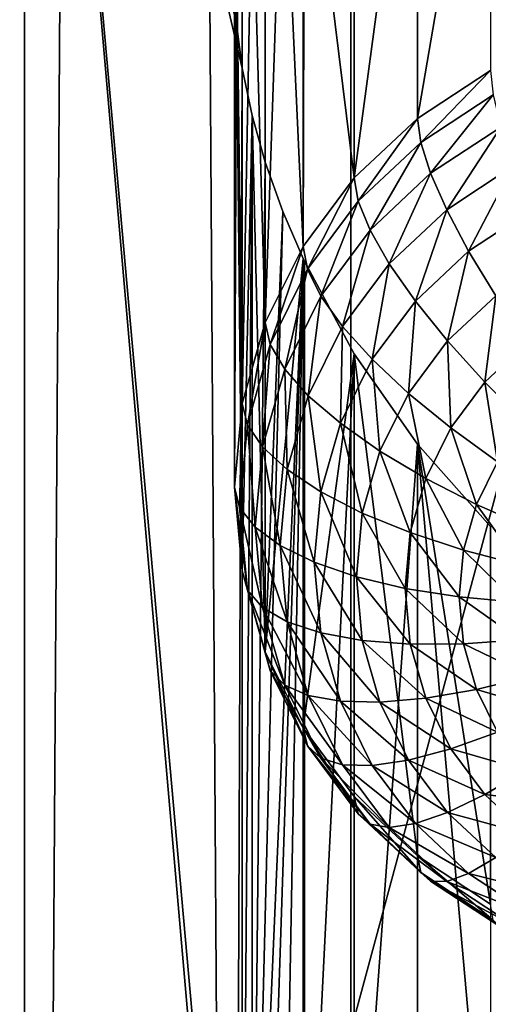
# Model space of a CAD drawing. Extents: x -245 to 25, y -233 to 40.
# Drawn here: x -11 to -10, y -165 to -162 of the extents above; entities that cross this region are included whole.
import ezdxf

# ---------------------------------------------------------------- set-up
doc = ezdxf.new("R2010")
doc.units = 0
doc.header["$MEASUREMENT"] = 0
doc.layers.add('L2', color=7, linetype='Continuous')
doc.layers.add('L3', color=7, linetype='Continuous')

msp = doc.modelspace()

# ---------------------------------------------------------------- linework, layer by layer
at = {"layer": 'L2', "color": 250}
for points in [[(-12, -157.8684, 103.3094), (-12, -172.6685, 108.6962), (-8, -157.8684, 103.3094)], [(-8, -157.8684, 103.3094), (-12, -172.6685, 108.6962), (-12, -187.4687, 114.083)], [(-8, -157.8684, 103.3094), (-12, -187.4687, 114.083), (-8, -217.069, 124.8567)], [(-10.91558, -159.5733, 98.62503), (-11.51392, -173.8248, 105.5193), (-11.51392, -159.0247, 100.1325)], [(-10.91558, -159.5733, 98.62503), (-10.91558, -174.3735, 104.0119), (-11.51392, -173.8248, 105.5193)], [(-10.91558, -159.5733, 98.62503), (-10.3, -162.0415, 98.27603), (-10.2942, -162.1686, 98.31199)], [(-10.91558, -159.5733, 98.62503), (-10.2942, -162.1686, 98.31199), (-10.27721, -162.2993, 98.32945)], [(-10.3, -166.646, 99.95194), (-10.91558, -159.5733, 98.62503), (-10.29415, -166.525, 99.89746)], [(-10.29415, -166.525, 99.89746), (-10.91558, -159.5733, 98.62503), (-10.27721, -162.2993, 98.32945)], [(-10.3, -166.646, 99.95194), (-10.91558, -174.3735, 104.0119), (-10.91558, -159.5733, 98.62503)], [(-9.55, -161.2002, 96.78955), (-9.55, -162.3062, 93.75076), (-9.764181, -162.4471, 93.80205)], [(-9.55, -161.2002, 96.78955), (-9.764181, -162.4471, 93.80205), (-9.764181, -161.2418, 97.11379)], [(-9.764181, -161.2418, 97.11379), (-9.764181, -162.4471, 93.80205), (-9.949067, -162.6209, 93.86529)], [(-9.764181, -161.2418, 97.11379), (-9.949067, -162.6209, 93.86529), (-9.949067, -161.3244, 97.42729)], [(-9.949067, -161.3244, 97.42729), (-9.949067, -162.6209, 93.86529), (-10.09504, -161.4434, 97.70653)], [(-10.09504, -161.4434, 97.70653), (-9.949067, -162.6209, 93.86529), (-10.09904, -162.8221, 93.93854)], [(-10.09504, -161.4434, 97.70653), (-10.09904, -162.8221, 93.93854), (-10.09874, -161.448, 97.7144)], [(-10.09874, -161.448, 97.7144), (-10.09904, -162.8221, 93.93854), (-10.15785, -161.5219, 97.84023)], [(-10.15785, -161.5219, 97.84023), (-10.09904, -162.8221, 93.93854), (-10.20954, -163.0448, 94.01959)], [(-10.15785, -161.5219, 97.84023), (-10.20954, -163.0448, 94.01959), (-10.20954, -161.6104, 97.96069)], [(-10.20954, -161.6104, 97.96069), (-10.20954, -163.0448, 94.01959), (-10.24795, -161.7029, 98.06102)], [(-10.24795, -161.7029, 98.06102), (-10.20954, -163.0448, 94.01959), (-10.27721, -163.2821, 94.10597)], [(-10.24795, -161.7029, 98.06102), (-10.27721, -163.2821, 94.10597), (-10.27721, -161.8098, 98.15127)], [(-10.27721, -161.8098, 98.15127), (-10.27721, -163.2821, 94.10597), (-10.29415, -161.9205, 98.22156)], [(-10.29415, -161.9205, 98.22156), (-10.27721, -163.2821, 94.10597), (-10.3, -163.5269, 94.19505)], [(-10.29415, -161.9205, 98.22156), (-10.3, -163.5269, 94.19505), (-10.3, -162.0415, 98.27603)], [(-10.3, -162.0415, 98.27603), (-10.3, -163.5269, 94.19505), (-10.2942, -162.1686, 98.31199)], [(-10.2942, -162.1686, 98.31199), (-10.3, -163.5269, 94.19505), (-10.27721, -163.7717, 94.28414)], [(-10.2942, -162.1686, 98.31199), (-10.27721, -163.7717, 94.28414), (-10.27721, -162.2993, 98.32945)], [(-10.29415, -166.525, 99.89746), (-10.27721, -162.2993, 98.32945), (-10.27721, -166.4143, 99.82718)], [(-10.27721, -166.4143, 99.82718), (-10.27721, -162.2993, 98.32945), (-10.24811, -162.4385, 98.32901)], [(-10.27721, -162.2993, 98.32945), (-10.27721, -163.7717, 94.28414), (-10.24811, -162.4385, 98.32901)], [(-9.55, -162.3062, 93.75076), (-9.754416, -162.5175, 93.64285), (-9.764181, -162.4471, 93.80205)], [(-9.55, -162.3062, 93.75076), (-9.542404, -162.378, 93.59208), (-9.754416, -162.5175, 93.64285)], [(-9.542404, -162.378, 93.59208), (-9.725417, -162.6075, 93.49646), (-9.754416, -162.5175, 93.64285)], [(-9.542404, -162.378, 93.59208), (-9.519846, -162.4722, 93.44723), (-9.725417, -162.6075, 93.49646)], [(-10.27721, -166.4143, 99.82718), (-10.24811, -162.4385, 98.32901), (-10.24795, -166.3074, 99.73691)], [(-10.24811, -162.4385, 98.32901), (-10.27721, -163.7717, 94.28414), (-10.20954, -164.009, 94.37052)], [(-10.24795, -166.3074, 99.73691), (-10.24811, -162.4385, 98.32901), (-10.20954, -162.5745, 98.31162)], [(-10.24811, -162.4385, 98.32901), (-10.20954, -164.009, 94.37052), (-10.20954, -162.5745, 98.31162)], [(-9.764181, -162.4471, 93.80205), (-9.937429, -162.6894, 93.70545), (-9.949067, -162.6209, 93.86529)], [(-9.764181, -162.4471, 93.80205), (-9.754416, -162.5175, 93.64285), (-9.937429, -162.6894, 93.70545)], [(-9.519846, -162.4722, 93.44723), (-9.678064, -162.7146, 93.36731), (-9.725417, -162.6075, 93.49646)], [(-9.519846, -162.4722, 93.44723), (-9.483012, -162.5862, 93.32059), (-9.678064, -162.7146, 93.36731)], [(-9.754416, -162.5175, 93.64285), (-9.902868, -162.7743, 93.55715), (-9.937429, -162.6894, 93.70545)], [(-9.754416, -162.5175, 93.64285), (-9.725417, -162.6075, 93.49646), (-9.902868, -162.7743, 93.55715)], [(-10.20954, -162.5745, 98.31162), (-10.15789, -162.7197, 98.27625), (-10.24795, -166.3074, 99.73691)], [(-10.20954, -164.009, 94.37052), (-10.15789, -162.7197, 98.27625), (-10.20954, -162.5745, 98.31162)], [(-9.483012, -162.5862, 93.32059), (-9.613798, -162.8354, 93.25933), (-9.678064, -162.7146, 93.36731)], [(-9.483012, -162.5862, 93.32059), (-9.433022, -162.7164, 93.21603), (-9.613798, -162.8354, 93.25933)], [(-9.949067, -162.6209, 93.86529), (-10.08588, -162.8887, 93.77796), (-10.09904, -162.8221, 93.93854)], [(-9.949067, -162.6209, 93.86529), (-9.937429, -162.6894, 93.70545), (-10.08588, -162.8887, 93.77796)], [(-9.725417, -162.6075, 93.49646), (-9.846436, -162.8728, 93.42489), (-9.902868, -162.7743, 93.55715)], [(-9.725417, -162.6075, 93.49646), (-9.678064, -162.7146, 93.36731), (-9.846436, -162.8728, 93.42489)], [(-9.937429, -162.6894, 93.70545), (-10.04681, -162.9674, 93.62746), (-10.08588, -162.8887, 93.77796)], [(-9.937429, -162.6894, 93.70545), (-9.902868, -162.7743, 93.55715), (-10.04681, -162.9674, 93.62746)], [(-10.24795, -166.3074, 99.73691), (-10.15789, -162.7197, 98.27625), (-10.09904, -162.8572, 98.22775)], [(-10.20954, -164.009, 94.37052), (-10.09904, -162.8572, 98.22775), (-10.15789, -162.7197, 98.27625)], [(-9.678064, -162.7146, 93.36731), (-9.769847, -162.982, 93.3127), (-9.846436, -162.8728, 93.42489)], [(-9.678064, -162.7146, 93.36731), (-9.613798, -162.8354, 93.25933), (-9.769847, -162.982, 93.3127)], [(-9.433022, -162.7164, 93.21603), (-9.534569, -162.9663, 93.1758), (-9.613798, -162.8354, 93.25933)], [(-9.902868, -162.7743, 93.55715), (-9.983012, -163.0561, 93.49161), (-10.04681, -162.9674, 93.62746)], [(-9.902868, -162.7743, 93.55715), (-9.846436, -162.8728, 93.42489), (-9.983012, -163.0561, 93.49161)], [(-10.09904, -162.8221, 93.93854), (-10.19526, -163.1091, 93.85819), (-10.20954, -163.0448, 94.01959)], [(-10.09904, -162.8221, 93.93854), (-10.08588, -162.8887, 93.77796), (-10.19526, -163.1091, 93.85819)], [(-10.24795, -166.3074, 99.73691), (-10.09904, -162.8572, 98.22775), (-10.20954, -166.2149, 99.63658)], [(-10.20954, -166.2149, 99.63658), (-10.09904, -162.8572, 98.22775), (-10.15785, -166.1264, 99.51614)], [(-10.09904, -164.2317, 94.45157), (-10.09904, -162.8572, 98.22775), (-10.20954, -164.009, 94.37052)], [(-10.09904, -162.8572, 98.22775), (-10.09874, -166.0525, 99.3903), (-10.15785, -166.1264, 99.51614)], [(-10.09497, -162.8648, 98.22394), (-10.09504, -166.0479, 99.38242), (-10.09904, -162.8572, 98.22775)], [(-10.09904, -162.8572, 98.22775), (-10.09504, -166.0479, 99.38242), (-10.09874, -166.0525, 99.3903)], [(-10.09904, -164.2317, 94.45157), (-10.09497, -162.8648, 98.22394), (-10.09904, -162.8572, 98.22775)], [(-9.613798, -162.8354, 93.25933), (-9.675426, -163.0986, 93.22397), (-9.769847, -162.982, 93.3127)], [(-9.613798, -162.8354, 93.25933), (-9.534569, -162.9663, 93.1758), (-9.675426, -163.0986, 93.22397)], [(-9.949067, -163.1365, 98.08683), (-10.09497, -162.8648, 98.22394), (-10.09904, -164.2317, 94.45157)], [(-9.949067, -163.1365, 98.08683), (-10.09504, -166.0479, 99.38242), (-10.09497, -162.8648, 98.22394)], [(-9.846436, -162.8728, 93.42489), (-9.896426, -163.1519, 93.37453), (-9.983012, -163.0561, 93.49161)], [(-9.846436, -162.8728, 93.42489), (-9.769847, -162.982, 93.3127), (-9.896426, -163.1519, 93.37453)], [(-10.08588, -162.8887, 93.77796), (-10.15287, -163.1812, 93.70525), (-10.19526, -163.1091, 93.85819)], [(-10.08588, -162.8887, 93.77796), (-10.04681, -162.9674, 93.62746), (-10.15287, -163.1812, 93.70525)], [(-10.04681, -162.9674, 93.62746), (-10.08364, -163.2589, 93.56541), (-10.15287, -163.1812, 93.70525)], [(-10.04681, -162.9674, 93.62746), (-9.983012, -163.0561, 93.49161), (-10.08364, -163.2589, 93.56541)], [(-9.534569, -162.9663, 93.1758), (-9.566044, -163.2191, 93.16141), (-9.675426, -163.0986, 93.22397)], [(-9.534569, -162.9663, 93.1758), (-9.442788, -163.1033, 93.11926), (-9.566044, -163.2191, 93.16141)], [(-9.769847, -162.982, 93.3127), (-9.789683, -163.252, 93.27978), (-9.896426, -163.1519, 93.37453)], [(-9.769847, -162.982, 93.3127), (-9.675426, -163.0986, 93.22397), (-9.789683, -163.252, 93.27978)], [(-10.20954, -163.0448, 94.01959), (-10.26225, -163.344, 93.94369), (-10.27721, -163.2821, 94.10597)], [(-10.20954, -163.0448, 94.01959), (-10.19526, -163.1091, 93.85819), (-10.26225, -163.344, 93.94369)], [(-9.983012, -163.0561, 93.49161), (-9.989693, -163.3398, 93.44293), (-10.08364, -163.2589, 93.56541)], [(-9.983012, -163.0561, 93.49161), (-9.896426, -163.1519, 93.37453), (-9.989693, -163.3398, 93.44293)], [(-10.19526, -163.1091, 93.85819), (-10.21782, -163.4089, 93.78815), (-10.26225, -163.344, 93.94369)], [(-10.19526, -163.1091, 93.85819), (-10.15287, -163.1812, 93.70525), (-10.21782, -163.4089, 93.78815)], [(-9.675426, -163.0986, 93.22397), (-9.666026, -163.3532, 93.21025), (-9.789683, -163.252, 93.27978)], [(-9.675426, -163.0986, 93.22397), (-9.566044, -163.2191, 93.16141), (-9.666026, -163.3532, 93.21025)], [(-9.442788, -163.1033, 93.11926), (-9.445025, -163.3397, 93.12692), (-9.566044, -163.2191, 93.16141)], [(-9.949067, -164.4329, 94.52482), (-9.949067, -163.1365, 98.08683), (-10.09904, -164.2317, 94.45157)], [(-9.949067, -163.1365, 98.08683), (-9.949067, -165.9289, 99.10318), (-10.09504, -166.0479, 99.38242)], [(-9.764181, -163.4013, 97.89979), (-9.949067, -165.9289, 99.10318), (-9.949067, -163.1365, 98.08683)], [(-9.764181, -164.6067, 94.58806), (-9.764181, -163.4013, 97.89979), (-9.949067, -163.1365, 98.08683)], [(-9.764181, -164.6067, 94.58806), (-9.949067, -163.1365, 98.08683), (-9.949067, -164.4329, 94.52482)], [(-9.896426, -163.1519, 93.37453), (-9.873869, -163.4216, 93.34153), (-9.989693, -163.3398, 93.44293)], [(-9.896426, -163.1519, 93.37453), (-9.789683, -163.252, 93.27978), (-9.873869, -163.4216, 93.34153)], [(-10.15287, -163.1812, 93.70525), (-10.14527, -163.475, 93.64408), (-10.21782, -163.4089, 93.78815)], [(-10.15287, -163.1812, 93.70525), (-10.08364, -163.2589, 93.56541), (-10.14527, -163.475, 93.64408)], [(-9.566044, -163.2191, 93.16141), (-9.529211, -163.4527, 93.16804), (-9.666026, -163.3532, 93.21025)], [(-9.566044, -163.2191, 93.16141), (-9.445025, -163.3397, 93.12692), (-9.529211, -163.4527, 93.16804)], [(-10.08364, -163.2589, 93.56541), (-10.04681, -163.5402, 93.51584), (-10.14527, -163.475, 93.64408)], [(-10.08364, -163.2589, 93.56541), (-9.989693, -163.3398, 93.44293), (-10.04681, -163.5402, 93.51584)], [(-9.789683, -163.252, 93.27978), (-9.739692, -163.5017, 93.26428), (-9.873869, -163.4216, 93.34153)], [(-9.789683, -163.252, 93.27978), (-9.666026, -163.3532, 93.21025), (-9.739692, -163.5017, 93.26428)], [(-10.27721, -163.2821, 94.10597), (-10.28481, -163.5863, 94.03188), (-10.3, -163.5269, 94.19505)], [(-10.27721, -163.2821, 94.10597), (-10.26225, -163.344, 93.94369), (-10.28481, -163.5863, 94.03188)], [(-10.26225, -163.344, 93.94369), (-10.23969, -163.6439, 93.87366), (-10.28481, -163.5863, 94.03188)], [(-10.26225, -163.344, 93.94369), (-10.21782, -163.4089, 93.78815), (-10.23969, -163.6439, 93.87366)], [(-9.989693, -163.3398, 93.44293), (-9.925426, -163.6024, 93.40734), (-10.04681, -163.5402, 93.51584)], [(-9.989693, -163.3398, 93.44293), (-9.873869, -163.4216, 93.34153), (-9.925426, -163.6024, 93.40734)], [(-9.666026, -163.3532, 93.21025), (-9.59124, -163.5777, 93.21354), (-9.739692, -163.5017, 93.26428)], [(-9.666026, -163.3532, 93.21025), (-9.529211, -163.4527, 93.16804), (-9.59124, -163.5777, 93.21354)], [(-9.764181, -163.4013, 97.89979), (-9.764181, -165.8462, 98.78968), (-9.949067, -165.9289, 99.10318)], [(-9.55, -163.6416, 97.67814), (-9.55, -165.8047, 98.46544), (-9.764181, -163.4013, 97.89979)], [(-9.764181, -163.4013, 97.89979), (-9.55, -165.8047, 98.46544), (-9.764181, -165.8462, 98.78968)], [(-9.55, -164.7476, 94.63935), (-9.55, -163.6416, 97.67814), (-9.764181, -163.4013, 97.89979)], [(-9.55, -164.7476, 94.63935), (-9.764181, -163.4013, 97.89979), (-9.764181, -164.6067, 94.58806)], [(-10.21782, -163.4089, 93.78815), (-10.16603, -163.6979, 93.72521), (-10.23969, -163.6439, 93.87366)], [(-10.21782, -163.4089, 93.78815), (-10.14527, -163.475, 93.64408), (-10.16603, -163.6979, 93.72521)], [(-9.873869, -163.4216, 93.34153), (-9.784807, -163.6599, 93.32187), (-9.925426, -163.6024, 93.40734)], [(-9.873869, -163.4216, 93.34153), (-9.739692, -163.5017, 93.26428), (-9.784807, -163.6599, 93.32187)], [(-9.529211, -163.4527, 93.16804), (-9.433022, -163.6472, 93.19083), (-9.59124, -163.5777, 93.21354)], [(-10.14527, -163.475, 93.64408), (-10.06604, -163.7467, 93.59103), (-10.16603, -163.6979, 93.72521)], [(-10.14527, -163.475, 93.64408), (-10.04681, -163.5402, 93.51584), (-10.06604, -163.7467, 93.59103)], [(-9.739692, -163.5017, 93.26428), (-9.629228, -163.7109, 93.26202), (-9.784807, -163.6599, 93.32187)], [(-9.739692, -163.5017, 93.26428), (-9.59124, -163.5777, 93.21354), (-9.629228, -163.7109, 93.26202)], [(-10.3, -163.5269, 94.19505), (-10.28481, -163.5863, 94.03188), (-10.26225, -163.8286, 94.12006)], [(-10.3, -163.5269, 94.19505), (-10.26225, -163.8286, 94.12006), (-10.27721, -163.7717, 94.28414)], [(-10.04681, -163.5402, 93.51584), (-9.942788, -163.7889, 93.47521), (-10.06604, -163.7467, 93.59103)], [(-10.04681, -163.5402, 93.51584), (-9.925426, -163.6024, 93.40734), (-9.942788, -163.7889, 93.47521)], [(-9.59124, -163.5777, 93.21354), (-9.463414, -163.7538, 93.22963), (-9.629228, -163.7109, 93.26202)], [(-9.59124, -163.5777, 93.21354), (-9.433022, -163.6472, 93.19083), (-9.463414, -163.7538, 93.22963)], [(-10.28481, -163.5863, 94.03188), (-10.23969, -163.6439, 93.87366), (-10.21782, -163.8788, 93.95917)], [(-10.28481, -163.5863, 94.03188), (-10.21782, -163.8788, 93.95917), (-10.26225, -163.8286, 94.12006)], [(-9.925426, -163.6024, 93.40734), (-9.8, -163.8231, 93.38126), (-9.942788, -163.7889, 93.47521)], [(-9.925426, -163.6024, 93.40734), (-9.784807, -163.6599, 93.32187), (-9.8, -163.8231, 93.38126)], [(-10.23969, -163.6439, 93.87366), (-10.16603, -163.6979, 93.72521), (-10.14527, -163.9208, 93.80634)], [(-10.23969, -163.6439, 93.87366), (-10.14527, -163.9208, 93.80634), (-10.21782, -163.8788, 93.95917)], [(-9.784807, -163.6599, 93.32187), (-9.64202, -163.8483, 93.31203), (-9.8, -163.8231, 93.38126)], [(-9.784807, -163.6599, 93.32187), (-9.629228, -163.7109, 93.26202), (-9.64202, -163.8483, 93.31203)], [(-10.16603, -163.6979, 93.72521), (-10.06604, -163.7467, 93.59103), (-10.04681, -163.9533, 93.66623)], [(-10.16603, -163.6979, 93.72521), (-10.04681, -163.9533, 93.66623), (-10.14527, -163.9208, 93.80634)], [(-9.629228, -163.7109, 93.26202), (-9.473648, -163.8637, 93.26964), (-9.64202, -163.8483, 93.31203)], [(-9.629228, -163.7109, 93.26202), (-9.463414, -163.7538, 93.22963), (-9.473648, -163.8637, 93.26964)], [(-10.06604, -163.7467, 93.59103), (-9.942788, -163.7889, 93.47521), (-9.925426, -163.9754, 93.54308)], [(-10.06604, -163.7467, 93.59103), (-9.925426, -163.9754, 93.54308), (-10.04681, -163.9533, 93.66623)], [(-10.27721, -163.7717, 94.28414), (-10.26225, -163.8286, 94.12006), (-10.19526, -164.0635, 94.20557)], [(-10.27721, -163.7717, 94.28414), (-10.19526, -164.0635, 94.20557), (-10.20954, -164.009, 94.37052)], [(-9.942788, -163.7889, 93.47521), (-9.8, -163.8231, 93.38126), (-9.784807, -163.9863, 93.44065)], [(-9.942788, -163.7889, 93.47521), (-9.784807, -163.9863, 93.44065), (-9.925426, -163.9754, 93.54308)], [(-10.26225, -163.8286, 94.12006), (-10.21782, -163.8788, 93.95917), (-10.15287, -164.1066, 94.04208)], [(-10.26225, -163.8286, 94.12006), (-10.15287, -164.1066, 94.04208), (-10.19526, -164.0635, 94.20557)], [(-9.8, -163.8231, 93.38126), (-9.64202, -163.8483, 93.31203), (-9.629228, -163.9857, 93.36204)], [(-9.8, -163.8231, 93.38126), (-9.629228, -163.9857, 93.36204), (-9.784807, -163.9863, 93.44065)], [(-9.64202, -163.8483, 93.31203), (-9.473648, -163.8637, 93.26964), (-9.463414, -163.9736, 93.30965)], [(-9.64202, -163.8483, 93.31203), (-9.463414, -163.9736, 93.30965), (-9.629228, -163.9857, 93.36204)], [(-10.21782, -163.8788, 93.95917), (-10.14527, -163.9208, 93.80634), (-10.08364, -164.1369, 93.885)], [(-10.21782, -163.8788, 93.95917), (-10.08364, -164.1369, 93.885), (-10.15287, -164.1066, 94.04208)], [(-10.14527, -163.9208, 93.80634), (-10.04681, -163.9533, 93.66623), (-9.989693, -164.1536, 93.73913)], [(-10.14527, -163.9208, 93.80634), (-9.989693, -164.1536, 93.73913), (-10.08364, -164.1369, 93.885)], [(-10.04681, -163.9533, 93.66623), (-9.925426, -163.9754, 93.54308), (-9.873869, -164.1562, 93.60889)], [(-10.04681, -163.9533, 93.66623), (-9.873869, -164.1562, 93.60889), (-9.989693, -164.1536, 93.73913)], [(-9.925426, -163.9754, 93.54308), (-9.784807, -163.9863, 93.44065), (-9.739692, -164.1445, 93.49824)], [(-9.925426, -163.9754, 93.54308), (-9.739692, -164.1445, 93.49824), (-9.873869, -164.1562, 93.60889)], [(-9.629228, -163.9857, 93.36204), (-9.463414, -163.9736, 93.30965), (-9.433022, -164.0802, 93.34844)], [(-10.20954, -164.009, 94.37052), (-10.19526, -164.0635, 94.20557), (-10.08588, -164.2839, 94.2858)], [(-10.20954, -164.009, 94.37052), (-10.08588, -164.2839, 94.2858), (-10.09904, -164.2317, 94.45157)], [(-9.784807, -163.9863, 93.44065), (-9.629228, -163.9857, 93.36204), (-9.59124, -164.1189, 93.41053)], [(-9.784807, -163.9863, 93.44065), (-9.59124, -164.1189, 93.41053), (-9.739692, -164.1445, 93.49824)], [(-9.629228, -163.9857, 93.36204), (-9.433022, -164.0802, 93.34844), (-9.59124, -164.1189, 93.41053)], [(-10.19526, -164.0635, 94.20557), (-10.15287, -164.1066, 94.04208), (-10.04681, -164.3203, 94.11986)], [(-10.19526, -164.0635, 94.20557), (-10.04681, -164.3203, 94.11986), (-10.08588, -164.2839, 94.2858)], [(-9.59124, -164.1189, 93.41053), (-9.433022, -164.0802, 93.34844), (-9.383396, -164.1802, 93.38484)], [(-10.15287, -164.1066, 94.04208), (-10.08364, -164.1369, 93.885), (-9.983012, -164.3397, 93.95882)], [(-10.15287, -164.1066, 94.04208), (-9.983012, -164.3397, 93.95882), (-10.04681, -164.3203, 94.11986)], [(-9.739692, -164.1445, 93.49824), (-9.59124, -164.1189, 93.41053), (-9.529211, -164.2439, 93.45603)], [(-9.59124, -164.1189, 93.41053), (-9.383396, -164.1802, 93.38484), (-9.529211, -164.2439, 93.45603)], [(-10.08364, -164.1369, 93.885), (-9.989693, -164.1536, 93.73913), (-9.896426, -164.3416, 93.80754)], [(-10.08364, -164.1369, 93.885), (-9.896426, -164.3416, 93.80754), (-9.983012, -164.3397, 93.95882)], [(-9.989693, -164.1536, 93.73913), (-9.873869, -164.1562, 93.60889), (-9.789683, -164.3258, 93.67064)], [(-9.989693, -164.1536, 93.73913), (-9.789683, -164.3258, 93.67064), (-9.896426, -164.3416, 93.80754)], [(-9.873869, -164.1562, 93.60889), (-9.739692, -164.1445, 93.49824), (-9.666026, -164.2929, 93.55227)], [(-9.739692, -164.1445, 93.49824), (-9.529211, -164.2439, 93.45603), (-9.666026, -164.2929, 93.55227)], [(-9.873869, -164.1562, 93.60889), (-9.666026, -164.2929, 93.55227), (-9.789683, -164.3258, 93.67064)], [(-10.09904, -164.2317, 94.45157), (-10.08588, -164.2839, 94.2858), (-9.937429, -164.4831, 94.35831)], [(-10.09904, -164.2317, 94.45157), (-9.937429, -164.4831, 94.35831), (-9.949067, -164.4329, 94.52482)], [(-9.666026, -164.2929, 93.55227), (-9.529211, -164.2439, 93.45603), (-9.445025, -164.3569, 93.49715)], [(-10.08588, -164.2839, 94.2858), (-10.04681, -164.3203, 94.11986), (-9.902868, -164.5135, 94.19017)], [(-10.08588, -164.2839, 94.2858), (-9.902868, -164.5135, 94.19017), (-9.937429, -164.4831, 94.35831)], [(-9.789683, -164.3258, 93.67064), (-9.666026, -164.2929, 93.55227), (-9.566044, -164.4271, 93.60111)], [(-9.666026, -164.2929, 93.55227), (-9.445025, -164.3569, 93.49715), (-9.566044, -164.4271, 93.60111)], [(-10.04681, -164.3203, 94.11986), (-9.983012, -164.3397, 93.95882), (-9.846436, -164.523, 94.02552)], [(-10.04681, -164.3203, 94.11986), (-9.846436, -164.523, 94.02552), (-9.902868, -164.5135, 94.19017)], [(-9.896426, -164.3416, 93.80754), (-9.789683, -164.3258, 93.67064), (-9.675426, -164.4792, 93.72645)], [(-9.789683, -164.3258, 93.67064), (-9.566044, -164.4271, 93.60111), (-9.675426, -164.4792, 93.72645)], [(-9.983012, -164.3397, 93.95882), (-9.896426, -164.3416, 93.80754), (-9.769847, -164.5115, 93.86937)], [(-9.983012, -164.3397, 93.95882), (-9.769847, -164.5115, 93.86937), (-9.846436, -164.523, 94.02552)], [(-9.896426, -164.3416, 93.80754), (-9.675426, -164.4792, 93.72645), (-9.769847, -164.5115, 93.86937)], [(-9.566044, -164.4271, 93.60111), (-9.445025, -164.3569, 93.49715), (-9.34124, -164.4544, 93.53264)], [(-9.949067, -164.4329, 94.52482), (-9.937429, -164.4831, 94.35831), (-9.754416, -164.6551, 94.4209)], [(-9.949067, -164.4329, 94.52482), (-9.754416, -164.6551, 94.4209), (-9.764181, -164.6067, 94.58806)], [(-9.675426, -164.4792, 93.72645), (-9.566044, -164.4271, 93.60111), (-9.442788, -164.5429, 93.64326)], [(-9.566044, -164.4271, 93.60111), (-9.34124, -164.4544, 93.53264), (-9.442788, -164.5429, 93.64326)], [(-9.937429, -164.4831, 94.35831), (-9.902868, -164.5135, 94.19017), (-9.725417, -164.6802, 94.25087)], [(-9.937429, -164.4831, 94.35831), (-9.725417, -164.6802, 94.25087), (-9.754416, -164.6551, 94.4209)], [(-9.769847, -164.5115, 93.86937), (-9.675426, -164.4792, 93.72645), (-9.534569, -164.6115, 93.77462)], [(-9.675426, -164.4792, 93.72645), (-9.442788, -164.5429, 93.64326), (-9.534569, -164.6115, 93.77462)], [(-9.902868, -164.5135, 94.19017), (-9.846436, -164.523, 94.02552), (-9.678064, -164.6812, 94.08312)], [(-9.902868, -164.5135, 94.19017), (-9.678064, -164.6812, 94.08312), (-9.725417, -164.6802, 94.25087)], [(-9.846436, -164.523, 94.02552), (-9.769847, -164.5115, 93.86937), (-9.613798, -164.6581, 93.92274)], [(-9.846436, -164.523, 94.02552), (-9.613798, -164.6581, 93.92274), (-9.678064, -164.6812, 94.08312)], [(-9.769847, -164.5115, 93.86937), (-9.534569, -164.6115, 93.77462), (-9.613798, -164.6581, 93.92274)], [(-9.764181, -164.6067, 94.58806), (-9.754416, -164.6551, 94.4209), (-9.542404, -164.7946, 94.47168)], [(-9.764181, -164.6067, 94.58806), (-9.542404, -164.7946, 94.47168), (-9.55, -164.7476, 94.63935)], [(-9.613798, -164.6581, 93.92274), (-9.534569, -164.6115, 93.77462), (-9.371393, -164.7189, 93.8137)], [(-9.754416, -164.6551, 94.4209), (-9.725417, -164.6802, 94.25087), (-9.519846, -164.8155, 94.3001)], [(-9.754416, -164.6551, 94.4209), (-9.519846, -164.8155, 94.3001), (-9.542404, -164.7946, 94.47168)], [(-9.678064, -164.6812, 94.08312), (-9.613798, -164.6581, 93.92274), (-9.433022, -164.777, 93.96603)], [(-9.613798, -164.6581, 93.92274), (-9.371393, -164.7189, 93.8137), (-9.433022, -164.777, 93.96603)], [(-9.725417, -164.6802, 94.25087), (-9.678064, -164.6812, 94.08312), (-9.483012, -164.8096, 94.12982)], [(-9.725417, -164.6802, 94.25087), (-9.483012, -164.8096, 94.12982), (-9.519846, -164.8155, 94.3001)], [(-9.678064, -164.6812, 94.08312), (-9.433022, -164.777, 93.96603), (-9.483012, -164.8096, 94.12982)]]:
    msp.add_3dface(points, dxfattribs=at)
at = {"layer": 'L3', "color": 7}
for points in [[(-9.958577, -25.05087, 63.8603), (-8.356239, -225.2212, 138.4215), (-8.356239, -24.50284, 65.366)], [(-11.25833, -25.68574, 62.116), (-9.958577, -225.7692, 136.9158), (-9.958577, -25.05087, 63.8603)], [(-9.958577, -25.05087, 63.8603), (-9.958577, -225.7692, 136.9158), (-8.356239, -225.2212, 138.4215)], [(-11.25833, -25.68574, 62.116), (-11.25833, -226.4041, 135.1715), (-9.958577, -225.7692, 136.9158)], [(-9.958577, -30.76687, 48.1557), (-11.25833, -230.8503, 122.9555), (-11.25833, -30.132, 49.9)], [(-9.958577, -30.76687, 48.1557), (-9.958577, -231.4852, 121.2112), (-11.25833, -230.8503, 122.9555)], [(-8.356239, -31.31491, 46.65), (-9.958577, -231.4852, 121.2112), (-9.958577, -30.76687, 48.1557)], [(-8.356239, -31.31491, 46.65), (-8.356239, -232.0333, 119.7055), (-9.958577, -231.4852, 121.2112)]]:
    msp.add_3dface(points, dxfattribs=at)

doc.saveas('drawing.dxf')
